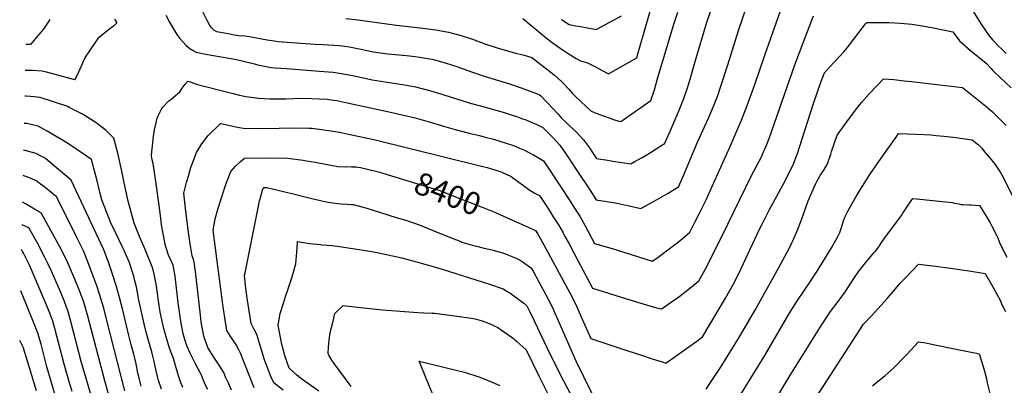
# Model space of a CAD drawing. Units: inches. Extents: x 2572723 to 2578070, y 1545273 to 1550708.
# Drawn here: x 2572781 to 2574045, y 1548126 to 1548595 of the extents above; entities that cross this region are included whole.
import ezdxf
from ezdxf.enums import TextEntityAlignment as Align

# ---------------------------------------------------------------- set-up
doc = ezdxf.new("R2010")
doc.units = ezdxf.units.IN
doc.header["$MEASUREMENT"] = 0
doc.layers.add('tile_2467_28_contour_10ft', color=254, linetype='Continuous')
doc.styles.add('Arial', font='arial.ttf')

msp = doc.modelspace()

# ---------------------------------------------------------------- linework, layer by layer
at = {"layer": 'tile_2467_28_contour_10ft'}
for points, elevation in [([(2572968.3, 1548600.8), (2572973.1, 1548591.6), (2572982.2, 1548575.9), (2572986.1, 1548570.6), (2572989.8, 1548566.2), (2572994.1, 1548561.9), (2572999.1, 1548557.9), (2573003.3, 1548555.2), (2573007.3, 1548553), (2573019.4, 1548550.5), (2573021.6, 1548550.1), (2573044.4, 1548546.3), (2573056.6, 1548544.2), (2573060.5, 1548543.4), (2573069.4, 1548541.3), (2573082, 1548538), (2573087.7, 1548536.6), (2573094.8, 1548535), (2573103.2, 1548533.7), (2573108.1, 1548532.9), (2573123.4, 1548532.1), (2573165.2, 1548528.9), (2573183.2, 1548527.3), (2573195.9, 1548525.4), (2573208.4, 1548523.1), (2573233.2, 1548517.8), (2573249.9, 1548515.1), (2573265.9, 1548512.5), (2573272.6, 1548511.6), (2573288.8, 1548508.7), (2573306.5, 1548504.1), (2573323.9, 1548498.9), (2573357.4, 1548488.2), (2573375, 1548483.3), (2573401.1, 1548476), (2573410, 1548473.3), (2573419.5, 1548470.2), (2573426.2, 1548467.8), (2573429.5, 1548466.6), (2573433.2, 1548465.1), (2573437, 1548463.5), (2573445.2, 1548459.8), (2573452, 1548456.6), (2573465.2, 1548443.3), (2573473.8, 1548433.8), (2573481, 1548423.9), (2573487.7, 1548413.8), (2573495.1, 1548402.6), (2573512.5, 1548376.5), (2573520.7, 1548363.9), (2573534.3, 1548361.6), (2573547.5, 1548359.5), (2573562.9, 1548356.2), (2573578, 1548352.7), (2573598.1, 1548364), (2573612.9, 1548372.5), (2573626.1, 1548380.3), (2573631.7, 1548392.9), (2573650.7, 1548437.8), (2573664.2, 1548467.8), (2573670.8, 1548482.8), (2573676.8, 1548497.7), (2573680.4, 1548508.2), (2573689.7, 1548536.9), (2573703.5, 1548581), (2573726.8, 1548650)], 8370), ([(2573426.4, 1548596.4), (2573454.2, 1548573.4), (2573464.3, 1548565.4), (2573474.3, 1548558.3), (2573484.5, 1548551.6), (2573494.9, 1548545.2), (2573500.4, 1548542), (2573509.3, 1548539.6), (2573518.9, 1548534.8), (2573527.4, 1548530.2), (2573536.4, 1548525.5), (2573572.7, 1548545.9), (2573574.6, 1548552.4), (2573584.4, 1548586.3), (2573595.8, 1548626.8)], 8340), ([(2573014.5, 1548607.1), (2573020.9, 1548594.2), (2573023.2, 1548589.5), (2573024.3, 1548587.3), (2573025.9, 1548585), (2573029.5, 1548581.9), (2573033.4, 1548579.6), (2573040.8, 1548578.2), (2573050.2, 1548576.5), (2573053.7, 1548575.9), (2573062, 1548574.7), (2573069.1, 1548573.9), (2573075.7, 1548573.1), (2573098.2, 1548569), (2573104.7, 1548568), (2573107.2, 1548567.7), (2573112.9, 1548566.9), (2573118, 1548566.5), (2573159.3, 1548563.5), (2573169.8, 1548563.1), (2573191.2, 1548561.7), (2573203.8, 1548559.8), (2573216.2, 1548557.3), (2573218.5, 1548556.8), (2573234.9, 1548553.7), (2573243.2, 1548552.4), (2573253.1, 1548551.1), (2573277, 1548548.8), (2573288.3, 1548547.5), (2573293.8, 1548546.8), (2573306.8, 1548544.6), (2573310.1, 1548544), (2573326.7, 1548539.5), (2573334.9, 1548536.9), (2573343.1, 1548534.2), (2573359.2, 1548528.4), (2573364.5, 1548526.5), (2573375.4, 1548522.8), (2573405.1, 1548514), (2573409.5, 1548512.5), (2573424.5, 1548507.4), (2573444, 1548500), (2573447.9, 1548498.4), (2573449.4, 1548497), (2573457.3, 1548489.1), (2573471.7, 1548473.6), (2573476.2, 1548468.6), (2573481.3, 1548463.7), (2573485.7, 1548459.5), (2573495.3, 1548450.5), (2573504.4, 1548440.8), (2573512.2, 1548430.3), (2573515.9, 1548424.6), (2573520.9, 1548417), (2573529.7, 1548415.5), (2573532.9, 1548415), (2573542.1, 1548413.5), (2573564.9, 1548410), (2573570.2, 1548412.8), (2573579.7, 1548418.2), (2573589, 1548423.7), (2573597.8, 1548429.1), (2573607.2, 1548435), (2573608.5, 1548435.8), (2573614.2, 1548448.8), (2573620.7, 1548463.8), (2573627.2, 1548478.7), (2573633.3, 1548493.7), (2573638, 1548507.6), (2573641.3, 1548518.7), (2573647.5, 1548541.1), (2573662.7, 1548591.5), (2573670.7, 1548615.1)], 8360), ([(2573164.8, 1548493.5), (2573175.3, 1548492.7), (2573182.8, 1548491.8), (2573187.9, 1548491), (2573199.2, 1548488.8), (2573256.6, 1548476.1), (2573288.1, 1548469), (2573306.2, 1548464), (2573322.2, 1548459.1), (2573324.5, 1548458.4), (2573339.5, 1548453.8), (2573359.1, 1548448.9), (2573370.8, 1548446.2), (2573378, 1548444.3), (2573389, 1548441.4), (2573395.7, 1548439.5), (2573407.7, 1548435.7), (2573413.1, 1548434), (2573416.6, 1548432.6), (2573422.4, 1548430.2), (2573428.7, 1548427.3), (2573431.6, 1548425.9), (2573440.2, 1548421.7), (2573452.8, 1548413.8), (2573458.9, 1548405), (2573460.9, 1548402.1), (2573487.2, 1548362.2), (2573492.9, 1548353.3), (2573499.5, 1548342.9), (2573506.3, 1548330.6), (2573518.5, 1548307.8), (2573541.3, 1548301.4), (2573557.6, 1548296.3), (2573592.3, 1548285), (2573598.6, 1548288.9), (2573616.2, 1548302.2), (2573626.2, 1548310), (2573628.8, 1548312.1), (2573630.8, 1548313.8), (2573640.8, 1548322.5), (2573647.8, 1548336.1), (2573652.7, 1548345.9), (2573661.2, 1548363.1), (2573692.4, 1548431.5), (2573707.2, 1548466), (2573714.6, 1548484.6), (2573724.8, 1548512.9), (2573737, 1548549.2), (2573759.9, 1548613.3)], 8380), ([(2573199.1, 1548596.3), (2573214.7, 1548594.6), (2573264.5, 1548587.7), (2573298.1, 1548583.9), (2573314.8, 1548581.7), (2573331.1, 1548578.9), (2573347.3, 1548574.6), (2573363, 1548569.2), (2573377.8, 1548563.7), (2573394.7, 1548558.2), (2573402.3, 1548556), (2573414.2, 1548552.8), (2573428.3, 1548549.1), (2573437.9, 1548546.3), (2573466.6, 1548524.2), (2573476.6, 1548515.1), (2573485.5, 1548505.6), (2573490.4, 1548500.1), (2573494.2, 1548496.2), (2573514.4, 1548477.5), (2573523.9, 1548473.8), (2573533.4, 1548470.3), (2573537.4, 1548468.8), (2573542.8, 1548467), (2573549.6, 1548464.8), (2573552.2, 1548464.3), (2573553.7, 1548465.2), (2573590.8, 1548491.3), (2573595.4, 1548504.9), (2573599.1, 1548517.5), (2573620.4, 1548589.2), (2573625.3, 1548604.6)], 8350), ([(2574002.9, 1548608.5), (2574011.8, 1548593.8), (2574015.8, 1548587.9), (2574025.3, 1548574.2), (2574027.5, 1548571.3), (2574029.6, 1548568.8), (2574030, 1548568.4), (2574032, 1548566.2), (2574036.7, 1548561.2), (2574041.2, 1548556.8), (2574046.8, 1548551.4)], 8390), ([(2572902.1, 1548595.3), (2572905.2, 1548590.8), (2572901.1, 1548586.3), (2572898, 1548584.3), (2572887.7, 1548576.1), (2572881.1, 1548570.6), (2572869.2, 1548553.7), (2572866.2, 1548549.3), (2572863.9, 1548545.1), (2572860.6, 1548538), (2572856.1, 1548527.6), (2572853.1, 1548521.1), (2572851.1, 1548517.6), (2572846.5, 1548518.8), (2572815, 1548527.3), (2572809.4, 1548529), (2572796.9, 1548529.8), (2572787.7, 1548529.7)], 8380), ([(2572819.3, 1548595), (2572811.1, 1548582.7), (2572805.3, 1548575.8), (2572794.3, 1548562.8), (2572790.5, 1548562.8), (2572788.4, 1548562.8)], 8390), ([(2573401.7, 1548342.9), (2573408.5, 1548340), (2573425.6, 1548332.3), (2573442.8, 1548324.6), (2573445.2, 1548320.8), (2573447, 1548317.7), (2573451.4, 1548309.9), (2573459.2, 1548295.9), (2573489.6, 1548239.1), (2573495.4, 1548227.6), (2573500.2, 1548216.7), (2573504.5, 1548206.7), (2573513.7, 1548185.9), (2573559.9, 1548170.7), (2573580, 1548164.1), (2573592.6, 1548160), (2573605.3, 1548155.9), (2573610.2, 1548154.3), (2573649.8, 1548182.7), (2573657.1, 1548188.1), (2573686.6, 1548237.8), (2573692.1, 1548247.5), (2573697.6, 1548257.3), (2573706.8, 1548275.8), (2573724.2, 1548313.3), (2573731.6, 1548328.9), (2573734.4, 1548334.4), (2573743.3, 1548351.4), (2573762.7, 1548387.5), (2573774.4, 1548410.9), (2573776.7, 1548416.9), (2573779.1, 1548423.4), (2573781.6, 1548431.2), (2573799.8, 1548487.2), (2573808.8, 1548513.5), (2573813.7, 1548526.8), (2573820.7, 1548534.3), (2573838.7, 1548553.7), (2573842.8, 1548558.7), (2573845.9, 1548562.5), (2573852.8, 1548571.4), (2573865, 1548587.7), (2573866.3, 1548589.4), (2573868, 1548591.4), (2573881.8, 1548591.4), (2573896.4, 1548591.2), (2573911.1, 1548590.5), (2573926, 1548588.9), (2573939.2, 1548586.9), (2573951.4, 1548584.8), (2573968.2, 1548581.3), (2573978.6, 1548579.1), (2573980.9, 1548576), (2573987, 1548567.8), (2573990.4, 1548564.6), (2574001.1, 1548555.4), (2574021.2, 1548539), (2574027.6, 1548532.2), (2574029.5, 1548530.2), (2574031.6, 1548528), (2574053.3, 1548507.5)], 8400), ([(2573458.8, 1548352.5), (2573465.5, 1548342.2), (2573472.2, 1548331.8), (2573478.1, 1548321.3), (2573480.5, 1548316.9), (2573485.8, 1548307.4), (2573491.9, 1548296), (2573515.8, 1548250.7), (2573558.4, 1548237.3), (2573578.1, 1548231.3), (2573598.2, 1548225.5), (2573604.3, 1548223.8), (2573607.2, 1548225.8), (2573615.6, 1548231.6), (2573620, 1548234.7), (2573626.9, 1548239.6), (2573634.6, 1548245.2), (2573642.7, 1548251.9), (2573652.2, 1548259.9), (2573656.7, 1548267.7), (2573662.2, 1548277.4), (2573689.8, 1548332.6), (2573712.4, 1548379.3), (2573720.9, 1548396.6), (2573723.2, 1548400.6), (2573733.2, 1548419.9), (2573735.2, 1548424.3), (2573736.8, 1548427.9), (2573740.2, 1548435.9), (2573742.8, 1548442.6), (2573775.8, 1548536.9), (2573786.3, 1548565.1), (2573799.5, 1548599.9)], 8390), ([(2573476, 1548595.2), (2573485.8, 1548588.7), (2573494.5, 1548587), (2573500.5, 1548585.9), (2573518.5, 1548582.6), (2573520.6, 1548582.3), (2573553.3, 1548599.8)], 8330), ([(2573021.9, 1548120.6), (2573018.8, 1548126.8), (2573014.4, 1548137.8), (2573012.6, 1548141.3), (2573006.7, 1548152.6), (2572999.7, 1548166.3), (2572995.6, 1548175.9), (2572993.8, 1548180.3), (2572990.6, 1548192), (2572989.6, 1548196.5), (2572987.8, 1548205.1), (2572984.2, 1548231.7), (2572980, 1548266), (2572978.1, 1548277.6), (2572977.6, 1548279.9), (2572975.2, 1548285.5), (2572972.4, 1548291), (2572971.5, 1548292.8), (2572968.9, 1548301.1), (2572967.8, 1548304.6), (2572962.8, 1548331.9), (2572961.3, 1548343.7), (2572955.3, 1548387.6), (2572952.4, 1548407.4), (2572951.9, 1548410.3), (2572950.4, 1548416.6), (2572949.8, 1548420.9), (2572950.6, 1548429), (2572952.3, 1548444.8), (2572953.7, 1548453.4), (2572955.2, 1548460.7), (2572957.2, 1548468.4), (2572958.5, 1548471.6), (2572963, 1548481), (2572964.3, 1548482.5), (2572971.5, 1548490.2), (2572974.5, 1548492.5), (2572986.1, 1548502.4), (2572989.1, 1548507.2), (2572992.9, 1548512.1), (2572996.6, 1548516.1), (2572999.7, 1548515), (2573007.2, 1548512.1), (2573052.8, 1548500.6), (2573062.9, 1548498.2), (2573070.8, 1548496.5), (2573087.5, 1548494), (2573101.3, 1548493.4), (2573109.8, 1548493.2), (2573122.4, 1548493.5), (2573143.1, 1548494), (2573155.4, 1548493.8), (2573164.8, 1548493.5)], 8380), ([(2573661.9, 1548121.1), (2573668.3, 1548130.7), (2573680.9, 1548150), (2573704.4, 1548188.3), (2573725.1, 1548223.3), (2573757.3, 1548280.7), (2573768.7, 1548302.3), (2573771.9, 1548308.7), (2573773, 1548311.2), (2573778.6, 1548324.1), (2573784.2, 1548338.1), (2573787, 1548346.6), (2573792.6, 1548362.5), (2573802.1, 1548383.8), (2573803.7, 1548387.2), (2573808.3, 1548395.2), (2573812.9, 1548402), (2573817.6, 1548410), (2573821.9, 1548422.5), (2573822.9, 1548425.6), (2573830.1, 1548446.7), (2573842.6, 1548463.9), (2573854.9, 1548480.5), (2573861.1, 1548488.8), (2573871.1, 1548499.6), (2573881.3, 1548510.3), (2573889.6, 1548519), (2573902.8, 1548517.9), (2573916.2, 1548516.4), (2573925.2, 1548515.4), (2573991, 1548507.8), (2574020.9, 1548483.8), (2574024, 1548481.2), (2574024.2, 1548481), (2574029.2, 1548476.5), (2574034.1, 1548472), (2574038.9, 1548467.3), (2574043.5, 1548462.7), (2574046.9, 1548458.9)], 8410), ([(2572989.9, 1548123.3), (2572987.2, 1548130.4), (2572985.4, 1548135.4), (2572982.5, 1548145.5), (2572978.1, 1548160.5), (2572972.8, 1548173.7), (2572969.4, 1548185.3), (2572966.2, 1548196.9), (2572964, 1548206), (2572961, 1548219.9), (2572958.6, 1548234.3), (2572956.1, 1548252.9), (2572954.6, 1548262.1), (2572953.3, 1548268.3), (2572951.4, 1548275.8), (2572941.5, 1548300), (2572934.2, 1548316.7), (2572927.4, 1548333.8), (2572919.9, 1548362.1), (2572914.6, 1548385.7), (2572911.8, 1548400.6), (2572907, 1548422), (2572901.6, 1548443), (2572891.7, 1548452.7), (2572878.9, 1548462.6), (2572862.2, 1548473.3), (2572844.2, 1548482.3), (2572842.3, 1548483.3), (2572807, 1548494.9), (2572794.4, 1548496.5), (2572789.1, 1548496.7), (2572787, 1548496.6)], 8370), ([(2572962.7, 1548121.1), (2572958.9, 1548132.2), (2572958, 1548135.7), (2572955.8, 1548144.4), (2572953.3, 1548156.6), (2572951.7, 1548163.2), (2572950.2, 1548168.8), (2572945.8, 1548183.5), (2572942.9, 1548194.1), (2572940.2, 1548204.9), (2572933.5, 1548235.1), (2572933.1, 1548237.6), (2572930.4, 1548252.1), (2572928.5, 1548259.9), (2572927, 1548266.1), (2572925.1, 1548272.2), (2572922, 1548281.8), (2572921.1, 1548284.2), (2572914.3, 1548299.6), (2572913.1, 1548302.3), (2572903.9, 1548320.9), (2572897.3, 1548335.2), (2572895, 1548340.5), (2572886.2, 1548363.6), (2572883.6, 1548373.6), (2572879.9, 1548388.3), (2572878.4, 1548394.6), (2572872.9, 1548415.4), (2572870.3, 1548417.2), (2572854, 1548428.3), (2572843.4, 1548435.4), (2572834.8, 1548440.9), (2572816, 1548451.8), (2572804.3, 1548458.1), (2572789.8, 1548461.5), (2572786.3, 1548461.8)], 8360), ([(2573052.5, 1548119.7), (2573048.5, 1548128.6), (2573044.9, 1548136.5), (2573042.5, 1548142.4), (2573035.9, 1548153.2), (2573028.9, 1548163.5), (2573023.3, 1548172.4), (2573022.3, 1548174.3), (2573019.8, 1548180.6), (2573017.2, 1548187.8), (2573017, 1548188.9), (2573013.7, 1548207.3), (2573012.5, 1548216), (2573006.2, 1548272), (2573004.6, 1548284), (2573003.7, 1548287.3), (2573002.9, 1548289.8), (2573002.2, 1548291.9), (2572999.4, 1548307.2), (2572997.1, 1548322.3), (2572993.9, 1548349.2), (2572991.4, 1548372.3), (2572994.9, 1548385.9), (2572997.5, 1548395.3), (2572998.5, 1548399.3), (2573000, 1548403.9), (2573002.7, 1548412.2), (2573007.4, 1548424.5), (2573014.2, 1548435.4), (2573021.2, 1548444.5), (2573022.7, 1548446.1), (2573038.5, 1548461.8), (2573048.7, 1548459.4), (2573058, 1548457.6), (2573067.4, 1548455.7), (2573087.2, 1548455.3), (2573113.5, 1548455.7), (2573129.6, 1548456.1), (2573152.3, 1548455.8), (2573155.6, 1548455.5), (2573165.2, 1548454.4), (2573174.2, 1548453.1), (2573177.8, 1548452.6), (2573193.2, 1548450), (2573208.8, 1548446.8), (2573235.4, 1548441), (2573373.2, 1548407), (2573380.5, 1548405.1), (2573397.4, 1548400), (2573399.5, 1548399.3), (2573411.6, 1548393.5), (2573421.5, 1548386.6), (2573430.7, 1548379.4), (2573434.1, 1548377), (2573441, 1548372.6), (2573447.8, 1548369.2), (2573452, 1548362.9), (2573458.8, 1548352.5)], 8390), ([(2573692.2, 1548091.5), (2573737, 1548164.3), (2573763.3, 1548209.2), (2573768.1, 1548217), (2573778, 1548233.3), (2573787.9, 1548247.9), (2573795.5, 1548258.8), (2573804.2, 1548272.1), (2573822.6, 1548302.2), (2573830.1, 1548315), (2573833.3, 1548321.9), (2573835.6, 1548328.5), (2573837.6, 1548335.4), (2573839.8, 1548341.6), (2573840.2, 1548342.5), (2573842.2, 1548346.7), (2573843.6, 1548349.2), (2573852.7, 1548364.9), (2573860.4, 1548378), (2573867.5, 1548389.5), (2573871.9, 1548396.4), (2573883.3, 1548412.9), (2573894.9, 1548429.3), (2573906.6, 1548445.6), (2573908.8, 1548448.7), (2573941.7, 1548447.4), (2573950.1, 1548447.1), (2573957.2, 1548446.5), (2573967.1, 1548445.6), (2573979.4, 1548444), (2574003.4, 1548440.8), (2574007.6, 1548437.5), (2574009.3, 1548436.2), (2574010.9, 1548434.9), (2574015.5, 1548429.9), (2574019.3, 1548425.4), (2574025.3, 1548418.4), (2574029.4, 1548413.5), (2574032.8, 1548409), (2574037.2, 1548402.5), (2574040.1, 1548397.9), (2574043.3, 1548392.2), (2574058.7, 1548361.8)], 8420), ([(2572936.7, 1548125), (2572933.8, 1548135.1), (2572932.3, 1548141.4), (2572930.8, 1548148.9), (2572929.9, 1548153.6), (2572927.9, 1548162.5), (2572927.1, 1548165.9), (2572923.7, 1548178), (2572920.5, 1548189.8), (2572912.9, 1548222.4), (2572908.7, 1548238.5), (2572904.3, 1548253.9), (2572899.3, 1548269.6), (2572894, 1548285.1), (2572893.2, 1548287.3), (2572888.5, 1548299.7), (2572846.7, 1548389.2), (2572825, 1548407.4), (2572813.5, 1548416.6), (2572801.7, 1548423.3), (2572787.2, 1548426.9), (2572785.6, 1548427.1)], 8350), ([(2573081.7, 1548122.9), (2573069.8, 1548153.1), (2573064.1, 1548167.3), (2573061.5, 1548172.4), (2573058.1, 1548178.7), (2573055.2, 1548182.9), (2573050.6, 1548189.5), (2573046.7, 1548196.3), (2573043.8, 1548212.4), (2573041.3, 1548229.5), (2573033.6, 1548288.4), (2573029, 1548325.1), (2573031.7, 1548339.5), (2573035.4, 1548352.9), (2573040.4, 1548368.9), (2573042.7, 1548375.8), (2573045.7, 1548384.7), (2573051.5, 1548400.3), (2573057.5, 1548406.8), (2573064.2, 1548413), (2573069.2, 1548417.4), (2573104.4, 1548417.6), (2573124.4, 1548417.2), (2573144.4, 1548414.6), (2573148.8, 1548414), (2573160, 1548412.1), (2573188.9, 1548406.5), (2573197.7, 1548406.3), (2573200.7, 1548406.4), (2573206.5, 1548406.2), (2573212.7, 1548405.9), (2573215.2, 1548405.6), (2573218, 1548405.3), (2573225.5, 1548403.5), (2573243, 1548399.1), (2573246.6, 1548398.1), (2573256.5, 1548395.1)], 8400), ([(2572915.5, 1548119), (2572892.6, 1548209), (2572888.4, 1548225), (2572883.2, 1548243), (2572879.1, 1548254.6), (2572873.8, 1548269.2), (2572868.1, 1548284.3), (2572862.3, 1548298.4), (2572861.3, 1548300.8), (2572853.7, 1548316.4), (2572852.6, 1548318.5), (2572827.7, 1548367.7), (2572813.2, 1548379.7), (2572811.4, 1548381.1), (2572807.4, 1548384), (2572802.8, 1548387.2), (2572800.8, 1548388.4), (2572792.4, 1548392.5), (2572786, 1548394.5), (2572784.9, 1548394.8)], 8340), ([(2573256.5, 1548395.1), (2573285.8, 1548386.2), (2573301.1, 1548381.5), (2573319.8, 1548375.6), (2573337.9, 1548368.6), (2573374.3, 1548354.3), (2573391.3, 1548347.4), (2573401.7, 1548342.9)], 8400), ([(2573119, 1548119.5), (2573106.9, 1548128.9), (2573103.1, 1548137.4), (2573100.4, 1548143.9), (2573095.3, 1548157.4), (2573094.3, 1548160.1), (2573089.8, 1548175.8), (2573084.9, 1548191.2), (2573081, 1548198.3), (2573077.6, 1548205.2), (2573075.1, 1548221.4), (2573072.7, 1548237.6), (2573070.6, 1548253.9), (2573069, 1548267.2), (2573069.9, 1548270.3), (2573072.8, 1548283.2), (2573085.8, 1548349.4), (2573088.5, 1548362.5), (2573089.1, 1548364.9), (2573092.1, 1548376), (2573093, 1548378.7), (2573094, 1548379.7), (2573097.2, 1548379.7), (2573117.5, 1548375.1), (2573135, 1548370.5), (2573157.3, 1548364.9), (2573176, 1548360.9), (2573177.2, 1548360.7), (2573185, 1548359.6), (2573192.9, 1548358.8), (2573200.8, 1548358.4), (2573206.2, 1548357.9), (2573208.7, 1548357.7), (2573213.2, 1548356.5), (2573226.3, 1548352.9), (2573243.7, 1548347.6), (2573264, 1548341), (2573276.2, 1548337.8), (2573294.5, 1548331.2), (2573312.4, 1548324), (2573330.2, 1548316.6), (2573346.7, 1548310.3), (2573348.3, 1548309.7), (2573361.6, 1548305.8), (2573367.1, 1548304.3), (2573375, 1548302.4), (2573388.2, 1548299.2), (2573401.8, 1548295.3), (2573405, 1548294), (2573417.7, 1548288.8), (2573422.9, 1548286.6), (2573427.1, 1548284), (2573435.1, 1548278), (2573437.2, 1548276.4), (2573440, 1548271.5), (2573446.6, 1548259.4), (2573458.8, 1548236.3), (2573464.8, 1548224.8), (2573467.3, 1548219.2), (2573469.6, 1548213.9), (2573494.6, 1548157.3), (2573504.2, 1548137.2), (2573514.5, 1548116.1)], 8410), ([(2573739.8, 1548089.1), (2573769.1, 1548138.1), (2573810, 1548202.9), (2573821.6, 1548220.6), (2573831.3, 1548233.6), (2573840.5, 1548246.3), (2573851.4, 1548262.9), (2573858, 1548272.3), (2573861.1, 1548276.8), (2573866.5, 1548283), (2573877.2, 1548295.8), (2573879, 1548297.9), (2573882.2, 1548301.7), (2573883.4, 1548303.5), (2573887.9, 1548310.3), (2573889.5, 1548312.7), (2573890.8, 1548314.6), (2573901.4, 1548328.8), (2573907.5, 1548336.7), (2573908.9, 1548338.7), (2573912.4, 1548343.8), (2573914.3, 1548346.5), (2573919.5, 1548354.5), (2573924.8, 1548362.3), (2573927.2, 1548365.5), (2573931.8, 1548365.1), (2573973.6, 1548360.7), (2573977.6, 1548360.2), (2573980.7, 1548359.7), (2573986.1, 1548358.6), (2573989.2, 1548358), (2573991.5, 1548357.7), (2573999.6, 1548357.5), (2574002.2, 1548357.4), (2574012.9, 1548356.6), (2574019.2, 1548346.4), (2574021.3, 1548342.9), (2574026.3, 1548334.2), (2574028.6, 1548330), (2574034.4, 1548318.4), (2574035.6, 1548315.8), (2574037.8, 1548310.5), (2574038.6, 1548308), (2574048, 1548290.3)], 8430), ([(2572899.4, 1548097.7), (2572889.7, 1548131.5), (2572868, 1548214.5), (2572862.8, 1548232.4), (2572859.5, 1548241.6), (2572858.6, 1548244), (2572854.3, 1548254.7), (2572842.5, 1548282.8), (2572834.6, 1548298.9), (2572808.7, 1548346.1), (2572803.3, 1548349.6), (2572799.4, 1548352), (2572787.9, 1548358.6), (2572784.2, 1548360.6)], 8330), ([(2572873.7, 1548108.4), (2572859.7, 1548156.6), (2572846.3, 1548207.8), (2572842.3, 1548221.8), (2572840.8, 1548226), (2572838.1, 1548233.5), (2572836.1, 1548238.4), (2572833.5, 1548244.9), (2572821.4, 1548272.5), (2572817.2, 1548281.2), (2572812.5, 1548290.6), (2572802.8, 1548309), (2572792.5, 1548327.8), (2572783.6, 1548331.7)], 8320), ([(2572847.9, 1548117.8), (2572844.6, 1548129.1), (2572837.7, 1548153.1), (2572825.7, 1548199), (2572823, 1548208.4), (2572822, 1548211.4), (2572818.5, 1548220.4), (2572817.5, 1548222.9), (2572793.6, 1548279.3), (2572785.5, 1548295.2), (2572784.3, 1548297.6), (2572783, 1548300)], 8310), ([(2573164.8, 1548118.6), (2573141.2, 1548135.2), (2573136, 1548139.3), (2573126.9, 1548147.5), (2573126.7, 1548148), (2573121.1, 1548163.8), (2573120.1, 1548167.5), (2573117.3, 1548178.1), (2573112.2, 1548203), (2573114.8, 1548218.1), (2573119.5, 1548232.6), (2573122.3, 1548241.1), (2573124.9, 1548248.2), (2573130.3, 1548265), (2573133.3, 1548275.6), (2573134.9, 1548281.7), (2573136, 1548291.9), (2573136.8, 1548302), (2573137.2, 1548310.5), (2573149.9, 1548308.1), (2573152.5, 1548307.7), (2573166.7, 1548306.3), (2573168.8, 1548306.2), (2573181.7, 1548305.1), (2573191.2, 1548304), (2573216.5, 1548300), (2573222, 1548299.1), (2573237.4, 1548296.5), (2573271, 1548289.2), (2573308.3, 1548279), (2573322.9, 1548274.7), (2573383.7, 1548255.7), (2573401.2, 1548249.6), (2573407.3, 1548245.9), (2573409.7, 1548244.5), (2573417.8, 1548238.6), (2573427.6, 1548231.1), (2573431.7, 1548227.8), (2573434.7, 1548222), (2573441.2, 1548208.7), (2573461.5, 1548165.6), (2573478.6, 1548131.6), (2573488.7, 1548113)], 8420), ([(2573788.4, 1548088.1), (2573863.7, 1548204.2), (2573874.2, 1548215.2), (2573894.6, 1548237.6), (2573904.7, 1548249.6), (2573911, 1548256.9), (2573917.6, 1548263.7), (2573934.6, 1548281.1), (2573945.4, 1548279.9), (2573956.2, 1548278.6), (2573975.6, 1548276), (2573998.9, 1548272.6), (2574009.5, 1548271), (2574012.4, 1548270.6), (2574020.1, 1548269.4), (2574029.9, 1548252.1), (2574039.1, 1548235), (2574041.2, 1548229.7), (2574046.2, 1548220.4)], 8440), ([(2572826.6, 1548111.9), (2572815.6, 1548149.6), (2572808, 1548178.9), (2572805.3, 1548188.5), (2572804.6, 1548190.6), (2572800.9, 1548200.5), (2572781.9, 1548247)], 8300), ([(2573205.9, 1548124.4), (2573184.2, 1548154), (2573181.3, 1548158), (2573179.8, 1548160.2), (2573177.8, 1548163.9), (2573176.5, 1548166.6), (2573177.1, 1548175.1), (2573178.1, 1548187.2), (2573179.3, 1548193.5), (2573182.8, 1548208.3), (2573185.2, 1548218), (2573196, 1548228.3), (2573218, 1548225.8), (2573246.5, 1548222.6), (2573291.8, 1548219.1), (2573299.4, 1548219), (2573310.1, 1548218.6), (2573313.7, 1548218.5), (2573357.6, 1548212.4), (2573365.4, 1548211), (2573374.2, 1548208.7), (2573383.4, 1548205), (2573394.3, 1548199.9), (2573411.5, 1548187.9), (2573414.3, 1548185.8), (2573416.8, 1548183.8), (2573418.5, 1548182.4), (2573430.7, 1548171.4), (2573447.6, 1548137.4), (2573462.3, 1548107.2)], 8430), ([(2572802.1, 1548119), (2572789.1, 1548162.6), (2572786.9, 1548169.1), (2572785.3, 1548173.8), (2572780.6, 1548183.5)], 8290), ([(2573875.4, 1548125.4), (2573878.9, 1548128.1), (2573891.3, 1548138.2), (2573903.2, 1548148.6), (2573915.3, 1548161.2), (2573919.6, 1548165.6), (2573934.4, 1548181.9), (2573943.9, 1548180.3), (2573953.4, 1548178.4), (2573985, 1548172), (2574002.1, 1548168.4), (2574008.8, 1548167), (2574012.4, 1548166.2), (2574015.5, 1548155.7), (2574019, 1548144), (2574021.6, 1548134.1), (2574022.7, 1548129.3), (2574029, 1548103.5)], 8450), ([(2573310.9, 1548114.3), (2573305.7, 1548126.4), (2573295.4, 1548151.7), (2573293.2, 1548156.8), (2573342.8, 1548145), (2573351.5, 1548142.6), (2573370.1, 1548136.9), (2573383.9, 1548131.4), (2573396.8, 1548125.8)], 8440)]:
    msp.add_lwpolyline(points, dxfattribs=dict(at, elevation=elevation))

# ---------------------------------------------------------------- texts
at = {"color": 18, "style": 'Arial'}
msp.add_text('8400', height=28.8, rotation=-21.2001, dxfattribs=at).set_placement((2573330.1, 1548371.6), align=Align.MIDDLE_CENTER)

doc.saveas('drawing.dxf')
